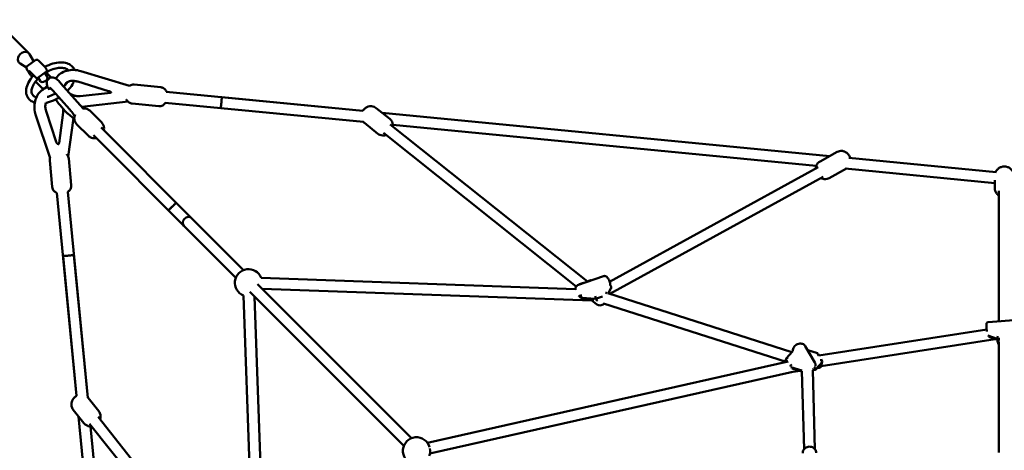
# Model space of a CAD drawing. Units: millimetres. Extents: x 430 to 8647, y -777 to 7612.
# Drawn here: x 1993 to 3441, y 4319 to 4951 of the extents above; entities that cross this region are included whole.
import ezdxf

# ---------------------------------------------------------------- set-up
doc = ezdxf.new("R2010")
doc.units = ezdxf.units.MM
doc.layers.add('Widoczne (ISO)', color=7, linetype='Continuous', lineweight=50)

msp = doc.modelspace()

# ---------------------------------------------------------------- linework, layer by layer
at = {"layer": 'Widoczne (ISO)'}
for p, q in [((1957.5, 4951.3), (2006.9, 4902)), ((2014.1, 4889.9), (2007.9, 4900.6)), ((2003.4, 4881.3), (1994.1, 4886.8)), ((2017.2, 4892.2), (2004.3, 4882.9)), ((2031.3, 4881.1), (2021.9, 4890.5)), ((2033.3, 4877.9), (2031.6, 4880.7)), ((2017.3, 4866.2), (2007.8, 4875.6)), ((2019.9, 4865.9), (2032.8, 4875.2)), ((2020.5, 4866.4), (2023.9, 4860.8)), ((2030.3, 4873.4), (2034.2, 4867)), ((2039.9, 4866.4), (2032.3, 4874)), ((2154.7, 4854.1), (2083.4, 4875.7)), ((2026.6, 4850.7), (2017.2, 4860.2)), ((2029.2, 4850.5), (2034, 4853.9)), ((2086.9, 4820.9), (2054.1, 4857.8)), ((2124.2, 4846.6), (2078.8, 4860.4)), ((2200.7, 4852.2), (2161.5, 4856)), ((2066.5, 4819.8), (2042.2, 4847.2)), ((2082.5, 4839.1), (2126.8, 4844.1)), ((2497.8, 4817.4), (2209, 4845.4)), ((2290.6, 4837.5), (2497.8, 4817.4)), ((2084.9, 4823.2), (2152.7, 4831)), ((2198, 4824.3), (2158.8, 4828.1)), ((2498.8, 4801.2), (2207.5, 4829.4)), ((2289.1, 4821.5), (2498.8, 4801.2)), ((2517.7, 4821.5), (2537.4, 4805.8)), ((2016.9, 4812.2), (2038, 4747.7)), ((2032.1, 4817.2), (2046.9, 4772.1)), ((2051.3, 4770.2), (2057.4, 4814.8)), ((2064.6, 4812.9), (2073.7, 4805.9)), ((2064.8, 4750.2), (2072.4, 4806.8)), ((2113.7, 4800.8), (2097.2, 4817.3)), ((2526.3, 4814.7), (3184.4, 4751)), ((2093.9, 4781), (2077.4, 4797.5)), ((2246, 4660), (2113.2, 4792.8)), ((2500.3, 4799.6), (2520, 4783.9)), ((2828.3, 4566.9), (2538.2, 4797.5)), ((2542.1, 4797), (3164.7, 4736.8)), ((2234.7, 4648.7), (2101.9, 4781.5)), ((2811.7, 4559.6), (2528.3, 4785)), ((3170.2, 4743.2), (3195.6, 4757.1)), ((2041.4, 4705.6), (2037.6, 4744.7)), ((2069.2, 4708.3), (2065.5, 4747.4)), ((3167.2, 4734.7), (2860.8, 4566.4)), ((3212.4, 4748.3), (3429, 4727.3)), ((3174.9, 4720.7), (2861.3, 4548.4)), ((3183.7, 4718.6), (3208.9, 4732.5)), ((3207.3, 4732.7), (3427.1, 4711.4)), ((3427.1, 4704), (3427.1, 4715.7)), ((2077.1, 4398.7), (2048.2, 4697.2)), ((2093.4, 4395.8), (2064.1, 4698.7)), ((3433.1, 4508.3), (3433.1, 4699.9)), ((2223.5, 4682.5), (2322.5, 4583.5)), ((2223.5, 4682.5), (2322.5, 4583.5)), ((2212.1, 4671.2), (2311.2, 4572.2)), ((2212.1, 4671.2), (2311.2, 4572.2)), ((2077.1, 4398.7), (2057.2, 4604.1)), ((2093.4, 4395.8), (2073.1, 4605.6)), ((2343, 4563), (2569.5, 4336.5)), ((2343, 4563), (2569.5, 4336.5)), ((2810.6, 4555.6), (2348.4, 4572.2)), ((2851.8, 4574.6), (2813.7, 4561.1)), ((2815.6, 4561.8), (2815.7, 4562)), ((2816.5, 4562.7), (2822.3, 4564.8)), ((2827, 4566.4), (2832.8, 4568.5)), ((2832.8, 4568.5), (2834.2, 4568.4)), ((2861.6, 4562.7), (2861.7, 4561.5)), ((2339.1, 4084.1), (2322.5, 4546.3)), ((2331.7, 4551.7), (2558.2, 4325.2)), ((2331.7, 4551.7), (2558.2, 4325.2)), ((2834.8, 4538.7), (2349.9, 4556.1)), ((2819.8, 4542.5), (2815.1, 4546.3)), ((2815.1, 4546.3), (2819.8, 4542.5)), ((3128.6, 4462.7), (2858.2, 4549.4)), ((2863.1, 4557.9), (2858.6, 4549.3)), ((2858.6, 4549.3), (2863.1, 4557.9)), ((2858.9, 4549.2), (2862.8, 4556.6)), ((2356, 4059.9), (2338.6, 4544.8)), ((2816.3, 4544.5), (2820.4, 4541.2)), ((2840.2, 4541.2), (2819.8, 4542.5)), ((2819.8, 4542.5), (2840.2, 4541.2)), ((2821, 4541), (2837.7, 4539.9)), ((2834.8, 4538.7), (2841.6, 4533.3)), ((2850.1, 4544.7), (2840.2, 4541.2)), ((2840.2, 4541.2), (2850.1, 4544.7)), ((3120.4, 4448.6), (2852, 4534.6)), ((3417.6, 4507.1), (3461.5, 4510.3)), ((3415.2, 4496.3), (3168.6, 4457.9)), ((3415.4, 4493.7), (3415.4, 4493.2)), ((3427.8, 4482.1), (3171.9, 4442.3)), ((3430.7, 4482.3), (3416.7, 4487.6)), ((3416.7, 4487.6), (3430.7, 4482.3)), ((3418.5, 4485.6), (3429.9, 4481.3)), ((3434.5, 4482.6), (3430.7, 4482.3)), ((3430.7, 4482.3), (3434.5, 4482.6)), ((3431.1, 4479.2), (3431.1, 4479.7)), ((3433.1, 4315.4), (3433.1, 4478.7)), ((3120.4, 4453.6), (3129.9, 4464.1)), ((3130.3, 4465.9), (3130.2, 4464.8)), ((3162.7, 4447.6), (3148.5, 4471.8)), ((3152.1, 4465.7), (3166.3, 4461.2)), ((3166.9, 4460.7), (3168.6, 4457.9)), ((2592.9, 4329.7), (3123.5, 4449.1)), ((3119.9, 4452.3), (3122, 4448.8)), ((3122, 4448.8), (3119.9, 4452.3)), ((3163.9, 4437.2), (3173.3, 4447.8)), ((3164.3, 4438.3), (3173.6, 4448.7)), ((3173.6, 4448.7), (3164.3, 4438.3)), ((3171.7, 4452.6), (3173.3, 4449.9)), ((3172.6, 4445.6), (3172.6, 4446.7)), ((2596.4, 4314.1), (3130.3, 4434.2)), ((3127, 4441.1), (3143.6, 4435.9)), ((3143.6, 4435.9), (3127, 4441.1)), ((3141, 4435.4), (3127.3, 4433.3)), ((3129.4, 4439.1), (3143.4, 4434.7)), ((3146.6, 4320.2), (3143.4, 4434.8)), ((3159.3, 4437.5), (3164.3, 4438.3)), ((3164.3, 4438.3), (3159.3, 4437.5)), ((3159.4, 4436.3), (3163.3, 4436.9)), ((3162.6, 4320.6), (3159.4, 4436.6)), ((3163.7, 4443.4), (3163.6, 4442.4)), ((3168.9, 4439.8), (3165.7, 4439.3)), ((2109.7, 4376), (2094, 4395.8)), ((2087.8, 4358.6), (2072.1, 4378.4)), ((2143.7, 3710.3), (2080, 4368.4)), ((2096.1, 4357.8), (2327.8, 4066.4)), ((2108.6, 4367.8), (2335.1, 4082.9)), ((2157.7, 3731.6), (2097.5, 4353.8))]:
    msp.add_line(p, q, dxfattribs=at)
for centre, radius, start, end in [((2029.9, 4879.7), 2, 31.1318, 45), ((2018.7, 4867.6), 2, 225, 305.7288), ((2031.6, 4876.8), 2, 305.7288, 31.1318), ((2028.1, 4852.1), 2, 225, 305.7288), ((2329.8, 4564.9), 20, 21.5193, 248.4807), ((2576.8, 4317.9), 20, 15.2681, 254.7319), ((2576.8, 4317.9), 20, 338.5782, 10.091)]:
    msp.add_arc(centre, radius, start, end, dxfattribs=at)
for centre, major_axis, ratio, start_param, end_param in [((1999.8, 4894.9), (7.07, 7.07), 0.813138, 6.072075, 9.635888), ((2029, 4863.9), (5.14, 3.1), 0.570685, 3.141593, 6.283185), ((2240.4, 4654.3), (-5.66, -5.66), 0.813138, 3.141593, 6.283185), ((2818.1, 4560.1), (-2.04, 2.36), 0.6643, 5.465616, 6.535932), ((2833.3, 4565.4), (-0.42, 3.03), 0.071233, 5.732944, 6.297767), ((2855, 4548.2), (-2.04, 2.36), 0.6643, 4.614711, 5.465616), ((2861, 4559.5), (-1.68, 3), 0.424744, 3.909401, 4.648393), ((2859.9, 4557.4), (-3.18, -0.66), 0.803586, 2.552585, 3.053066), ((2817.7, 4544.2), (1.68, -3), 0.424744, 0.767809, 1.5068), ((2821.8, 4543.9), (-1.11, -2.89), 0.575152, 5.42685, 6.461986), ((2839.8, 4542.8), (-0.42, 3.03), 0.071233, 4.162148, 5.732944), ((2843.9, 4542.5), (-3.48, -1.94), 0.622526, 6.015858, 6.754849), ((3432, 4483.7), (0.44, 3.03), 0.390116, 0.553461, 2.124257), ((3435, 4482.6), (-4.23, -0.26), 0.631596, 0.019441, 0.758433), ((3133.2, 4463.4), (-3.96, -1.08), 0.581083, 5.441751, 5.551215), ((3164.7, 4458.6), (1.95, 2.45), 0.5967, 6.058167, 7.154757), ((3121.3, 4450), (-0.93, 3.38), 0.301011, 0.731971, 1.470962), ((3123.1, 4452.1), (3.23, -0.32), 0.761021, 1.603542, 3.174339), ((3128.8, 4442.5), (1.95, 2.45), 0.5967, 0.871572, 2.171535), ((3170.4, 4448.9), (-3.23, 0.32), 0.761021, 3.174339, 4.745135), ((3172.2, 4451), (-0.93, 3.38), 0.301011, 3.333865, 3.873563), ((3160.3, 4437.6), (3.96, 1.08), 0.581083, 6.090913, 6.829904), ((3162.1, 4439.7), (1.49, -2.74), 0.562931, 6.084576, 7.021493)]:
    msp.add_ellipse(centre, major_axis=major_axis, ratio=ratio, start_param=start_param, end_param=end_param, dxfattribs=at)
for points, knots in [([(2011.6, 4866.9), (2010.9, 4867.7), (2010.3, 4868.6), (2008.9, 4870.6), (2008.1, 4871.8), (2006.6, 4874), (2006, 4875.1), (2004.8, 4877), (2004.4, 4877.9), (2003.8, 4879.1), (2003.7, 4879.6), (2003.5, 4880.3), (2003.4, 4880.6), (2003.4, 4881.2), (2003.4, 4881.4), (2003.5, 4881.9), (2003.7, 4882.2), (2004, 4882.7), (2004.2, 4882.8), (2004.3, 4882.9)], [7.074043, 7.074043, 7.074043, 7.074043, 7.311632, 7.311632, 7.637263, 7.637263, 7.965344, 7.965344, 8.304136, 8.304136, 8.50835, 8.50835, 8.660587, 8.660587, 8.716817, 8.716817, 8.783771, 8.783771, 8.812824, 8.812824, 8.812824, 8.812824]), ([(2021.9, 4890.5), (2021.6, 4890.8), (2021.4, 4891), (2021, 4891.4), (2020.8, 4891.6), (2020.3, 4891.9), (2020.1, 4892), (2019.7, 4892.3), (2019.4, 4892.4), (2018.8, 4892.6), (2018.7, 4892.6), (2018.2, 4892.6), (2017.9, 4892.5), (2017.4, 4892.3), (2017.3, 4892.2), (2017.2, 4892.2)], [3.1415927, 3.1415927, 3.1415927, 3.1415927, 3.2639834, 3.2639834, 3.3863742, 3.3863742, 3.508765, 3.508765, 3.6311558, 3.6311558, 3.672847, 3.672847, 3.7330141, 3.7330141, 3.7535466, 3.7535466, 3.7535466, 3.7535466]), ([(2074.1, 4877.4), (2073.2, 4879.8), (2071.7, 4881.9), (2067.9, 4885.3), (2065.5, 4886.5), (2060, 4888.3), (2056.8, 4888.8), (2049.7, 4888.6), (2045.9, 4888), (2038.1, 4885.7), (2034.2, 4884.1), (2030.4, 4882.1), (2030.4, 4882.1), (2030.4, 4882.1)], [2.910658, 2.910658, 2.910658, 2.910658, 3.184168, 3.184168, 3.462129, 3.462129, 3.778173, 3.778173, 4.114613, 4.114613, 4.450495, 4.450495, 4.453613, 4.453613, 4.453613, 4.453613]), ([(2065.2, 4876.9), (2064.9, 4877.2), (2064.6, 4877.5), (2062.8, 4879), (2060.7, 4879.9), (2055.8, 4880.7), (2053.3, 4880.8), (2047.9, 4880.1), (2045, 4879.5), (2039, 4877.4), (2035.9, 4876), (2032.2, 4873.9), (2031.4, 4873.4), (2030.6, 4872.9)], [3.116548, 3.116548, 3.116548, 3.116548, 3.208869, 3.208869, 3.588641, 3.588641, 3.890699, 3.890699, 4.190269, 4.190269, 4.493726, 4.493726, 4.575855, 4.575855, 4.575855, 4.575855]), ([(2013.9, 4869.6), (2012.9, 4868.5), (2012, 4867.5), (2008.6, 4863.3), (2006.6, 4860), (2003.8, 4853.4), (2002.9, 4850.1), (2002.7, 4843.9), (2003.3, 4841.1), (2005.3, 4837), (2006.3, 4835.5), (2007.5, 4834.3)], [5.001691, 5.001691, 5.001691, 5.001691, 5.117719, 5.117719, 5.453952, 5.453952, 5.789582, 5.789582, 6.097848, 6.097848, 6.283185, 6.283185, 6.283185, 6.283185]), ([(2007.8, 4875.6), (2007.7, 4875.8), (2007.6, 4875.9), (2007.4, 4876), (2007.3, 4876.1), (2007.2, 4876.2), (2007.2, 4876.2), (2007.2, 4876.2)], [3.1415927, 3.1415927, 3.1415927, 3.1415927, 3.2639834, 3.2639834, 3.3863742, 3.3863742, 3.4772943, 3.4772943, 3.4772943, 3.4772943]), ([(2021.1, 4865.5), (2019.8, 4864.2), (2018.7, 4863), (2015.7, 4859.3), (2014.1, 4856.9), (2011.9, 4852.3), (2011.2, 4850.2), (2010.7, 4846.2), (2010.8, 4844.5), (2011.7, 4841.9), (2012.3, 4840.8), (2013.2, 4839.9)], [4.940822, 4.940822, 4.940822, 4.940822, 5.104703, 5.104703, 5.40688, 5.40688, 5.705643, 5.705643, 6.015147, 6.015147, 6.283185, 6.283185, 6.283185, 6.283185]), ([(2054.1, 4857.8), (2052.5, 4859.6), (2051.1, 4861.1), (2048.7, 4863.3), (2047.9, 4864.1), (2046.1, 4865.3), (2045.4, 4865.7), (2043.3, 4866.4), (2042.3, 4866.6), (2040.1, 4866.5), (2039, 4866.3), (2037.1, 4865.4), (2036.2, 4864.8), (2034.9, 4863.5), (2034.4, 4862.8), (2033.6, 4861.3), (2033.4, 4860.6), (2033.1, 4859.1), (2033.1, 4858.4), (2033.1, 4857.1), (2033.2, 4856.6), (2033.5, 4855.2), (2033.7, 4854.5), (2034.6, 4852.2), (2035.5, 4850.6), (2036.7, 4848.5), (2036.8, 4848.3), (2036.9, 4848.1)], [2.879793, 2.879793, 2.879793, 2.879793, 3.232308, 3.232308, 3.482663, 3.482663, 3.616418, 3.616418, 3.688234, 3.688234, 3.734079, 3.734079, 3.769387, 3.769387, 3.803883, 3.803883, 3.844401, 3.844401, 3.896953, 3.896953, 3.969855, 3.969855, 4.106923, 4.106923, 4.46121, 4.46121, 4.5036, 4.5036, 4.5036, 4.5036]), ([(2083.4, 4875.7), (2080, 4876.8), (2076.4, 4877.4), (2069.3, 4877.6), (2065.8, 4877.2), (2059.3, 4875.4), (2056.2, 4874), (2051, 4870.4), (2048.8, 4868.3), (2047, 4865.5), (2046.8, 4865.2), (2046.6, 4864.9)], [2.879793, 2.879793, 2.879793, 2.879793, 3.227928, 3.227928, 3.574459, 3.574459, 3.910978, 3.910978, 4.220662, 4.220662, 4.254844, 4.254844, 4.254844, 4.254844]), ([(2034.8, 4852), (2032.8, 4851.5), (2030.9, 4850.7), (2026.5, 4848.3), (2024.2, 4846.3), (2020.2, 4841.8), (2018.6, 4839.1), (2016.2, 4833.2), (2015.5, 4829.9), (2014.9, 4823.1), (2015.1, 4819.6), (2016.2, 4814.8), (2016.5, 4813.5), (2016.9, 4812.2)], [4.958205, 4.958205, 4.958205, 4.958205, 5.161662, 5.161662, 5.453965, 5.453965, 5.758259, 5.758259, 6.080038, 6.080038, 6.414799, 6.414799, 6.544985, 6.544985, 6.544985, 6.544985]), ([(2042.2, 4847.2), (2041, 4848.5), (2040, 4849.5), (2038.6, 4850.9), (2038.1, 4851.4), (2037.9, 4851.5), (2037.9, 4851.5), (2037.9, 4851.5)], [2.8797933, 2.8797933, 2.8797933, 2.8797933, 3.1698862, 3.1698862, 3.4113292, 3.4113292, 3.4465862, 3.4465862, 3.4465862, 3.4465862]), ([(2058.4, 4853), (2058.9, 4853.5), (2059.3, 4854), (2061.2, 4856.2), (2062.5, 4857.9), (2063.5, 4859.6)], [1.8599893, 1.8599893, 1.8599893, 1.8599893, 1.9252366, 1.9252366, 2.1414177, 2.1414177, 2.1414177, 2.1414177]), ([(2078.8, 4860.4), (2077.1, 4860.9), (2075.3, 4861.3), (2072, 4861.5), (2070.3, 4861.5), (2067.3, 4861.1), (2066, 4860.7), (2063.6, 4859.7), (2062.6, 4859.1), (2061, 4857.7), (2060.4, 4856.9), (2059.8, 4855.5), (2059.6, 4854.9), (2059.5, 4854.2)], [2.879793, 2.879793, 2.879793, 2.879793, 3.158, 3.158, 3.43535, 3.43535, 3.712623, 3.712623, 3.999663, 3.999663, 4.336393, 4.336393, 4.578072, 4.578072, 4.578072, 4.578072]), ([(2063.7, 4847), (2064.4, 4847.7), (2065.1, 4848.4), (2068.4, 4852.2), (2070.6, 4855.5), (2072.7, 4859.6), (2073.1, 4860.5), (2073.4, 4861.4)], [1.8406696, 1.8406696, 1.8406696, 1.8406696, 1.9226792, 1.9226792, 2.258436, 2.258436, 2.349535, 2.349535, 2.349535, 2.349535]), ([(2161.5, 4856), (2160.5, 4856.1), (2159.4, 4856), (2157.3, 4855.6), (2156.4, 4855.2), (2155.3, 4854.6), (2155, 4854.4), (2154.7, 4854.1)], [4.0928742, 4.0928742, 4.0928742, 4.0928742, 4.1528533, 4.1528533, 4.218746, 4.218746, 4.2531225, 4.2531225, 4.2531225, 4.2531225]), ([(2209.3, 4845.3), (2209.2, 4845.7), (2209, 4846.2), (2208.5, 4847.2), (2208.2, 4847.7), (2207.3, 4848.8), (2206.9, 4849.2), (2205.6, 4850.4), (2204.4, 4851.2), (2202.3, 4851.9), (2201.5, 4852.1), (2200.7, 4852.2)], [3.7168437, 3.7168437, 3.7168437, 3.7168437, 3.8140398, 3.8140398, 3.9000026, 3.9000026, 3.9591243, 3.9591243, 4.0480217, 4.0480217, 4.0928742, 4.0928742, 4.0928742, 4.0928742]), ([(2031.9, 4829.2), (2032.7, 4829.3), (2033.5, 4829.5), (2038.1, 4830.7), (2042, 4832.1), (2047.7, 4834.9), (2049.5, 4835.9), (2051.2, 4837)], [0.850513, 0.850513, 0.850513, 0.850513, 0.9190826, 0.9190826, 1.2554396, 1.2554396, 1.4161009, 1.4161009, 1.4161009, 1.4161009]), ([(2033.6, 4837.8), (2034.1, 4838), (2034.6, 4838.1), (2038, 4839.2), (2041.1, 4840.5), (2044.6, 4842.4), (2045.2, 4842.7), (2045.8, 4843.1)], [0.9642767, 0.9642767, 0.9642767, 0.9642767, 1.0111786, 1.0111786, 1.3141887, 1.3141887, 1.3738133, 1.3738133, 1.3738133, 1.3738133]), ([(2068, 4842.1), (2068.2, 4842.1), (2068.4, 4842), (2070.1, 4841.1), (2071.7, 4840.4), (2075.1, 4839.4), (2076.8, 4839.1), (2079.9, 4838.9), (2081.2, 4838.9), (2082.5, 4839.1)], [5.7292673, 5.7292673, 5.7292673, 5.7292673, 5.7597335, 5.7597335, 6.0373513, 6.0373513, 6.3155469, 6.3155469, 6.5449847, 6.5449847, 6.5449847, 6.5449847]), ([(2128, 4843.8), (2128, 4843.8), (2128, 4843.9), (2128, 4844), (2127.9, 4844.1), (2127.6, 4844.5), (2127.4, 4844.8), (2127, 4845.2), (2126.7, 4845.4), (2126.1, 4845.9), (2125.7, 4846.1), (2125, 4846.4), (2124.6, 4846.5), (2124.2, 4846.6)], [1.67703, 1.67703, 1.67703, 1.67703, 1.793536, 1.793536, 2.063798, 2.063798, 2.278887, 2.278887, 2.485887, 2.485887, 2.694964, 2.694964, 2.879793, 2.879793, 2.879793, 2.879793]), ([(2126.8, 4844.1), (2127.1, 4844.2), (2127.4, 4844.2), (2127.7, 4844.3), (2127.7, 4844.3), (2127.8, 4844.4)], [0.2617994, 0.2617994, 0.2617994, 0.2617994, 0.4687748, 0.4687748, 0.5153314, 0.5153314, 0.5153314, 0.5153314]), ([(2290.6, 4837.5), (2290.6, 4837.5), (2290.6, 4837.3), (2290.5, 4836.4), (2290.5, 4835.8), (2290.4, 4834.4), (2290.3, 4833.5), (2290.1, 4831.6), (2290, 4830.5), (2289.9, 4828.5), (2289.7, 4827.4), (2289.5, 4825.5), (2289.4, 4824.6), (2289.3, 4823.2), (2289.2, 4822.6), (2289.1, 4821.7), (2289.1, 4821.5), (2289.1, 4821.5)], [2.429503, 2.429503, 2.429503, 2.429503, 2.737287, 2.737287, 3.045072, 3.045072, 3.34624, 3.34624, 3.647409, 3.647409, 3.948577, 3.948577, 4.249745, 4.249745, 4.55753, 4.55753, 4.865315, 4.865315, 4.865315, 4.865315]), ([(2007.5, 4834.3), (2009.2, 4832.5), (2011.4, 4831.1), (2014.4, 4829.9), (2015, 4829.7), (2015.6, 4829.5)], [0, 0, 0, 0, 0.2738474, 0.2738474, 0.3344379, 0.3344379, 0.3344379, 0.3344379]), ([(2031.9, 4829.2), (2031.5, 4828.1), (2031.3, 4826.9), (2031, 4824), (2031.1, 4822.3), (2031.5, 4819.5), (2031.8, 4818.3), (2032.1, 4817.2)], [5.8289587, 5.8289587, 5.8289587, 5.8289587, 6.0625226, 6.0625226, 6.351543, 6.351543, 6.5449847, 6.5449847, 6.5449847, 6.5449847]), ([(2046.2, 4834.2), (2047.7, 4832.3), (2049.2, 4830.3), (2052.4, 4826.2), (2054.1, 4824.1), (2057.4, 4820.2), (2058.9, 4818.4), (2061.9, 4815.3), (2063.2, 4814), (2064.6, 4812.9)], [5.228845, 5.228845, 5.228845, 5.228845, 5.513196, 5.513196, 5.844404, 5.844404, 6.183971, 6.183971, 6.544985, 6.544985, 6.544985, 6.544985]), ([(2097.2, 4817.3), (2096.3, 4818.2), (2095.1, 4819), (2092.7, 4820.2), (2091.4, 4820.6), (2088.8, 4821), (2087.5, 4821), (2086.2, 4820.9)], [3.2917964, 3.2917964, 3.2917964, 3.2917964, 3.5549008, 3.5549008, 3.8270332, 3.8270332, 4.1103447, 4.1103447, 4.1103447, 4.1103447]), ([(2150.6, 4833.9), (2150.7, 4833.8), (2150.7, 4833.7), (2151, 4833.1), (2151.3, 4832.6), (2152.2, 4831.5), (2152.6, 4831.1), (2153.9, 4829.9), (2155.1, 4829.1), (2157.2, 4828.4), (2158, 4828.2), (2158.8, 4828.1)], [6.9389221, 6.9389221, 6.9389221, 6.9389221, 6.9556325, 6.9556325, 7.0415953, 7.0415953, 7.1007169, 7.1007169, 7.1896143, 7.1896143, 7.2344668, 7.2344668, 7.2344668, 7.2344668]), ([(2198, 4824.3), (2199, 4824.2), (2200.1, 4824.3), (2202.2, 4824.7), (2203.1, 4825.1), (2204.8, 4826), (2205.4, 4826.6), (2206.8, 4827.8), (2207.2, 4828.5), (2207.6, 4829.1), (2207.7, 4829.3), (2207.8, 4829.4)], [0.9512815, 0.9512815, 0.9512815, 0.9512815, 1.0112606, 1.0112606, 1.0771533, 1.0771533, 1.1628153, 1.1628153, 1.2918679, 1.2918679, 1.3273121, 1.3273121, 1.3273121, 1.3273121]), ([(2497.8, 4817.4), (2498, 4817.7), (2498.1, 4817.9), (2499.2, 4819.4), (2500.3, 4820.6), (2502.9, 4822.4), (2504.3, 4823.2), (2507.3, 4824.1), (2508.9, 4824.3), (2511.9, 4824.1), (2513.4, 4823.8), (2515.8, 4822.8), (2516.8, 4822.2), (2517.7, 4821.5)], [4.763322, 4.763322, 4.763322, 4.763322, 4.84335, 4.84335, 5.240567, 5.240567, 5.62541, 5.62541, 5.96595, 5.96595, 6.255594, 6.255594, 6.469392, 6.469392, 6.469392, 6.469392]), ([(2057.4, 4814.8), (2057.6, 4816.4), (2057.6, 4818), (2057.4, 4819.9), (2057.4, 4820.1), (2057.3, 4820.2)], [2.8797933, 2.8797933, 2.8797933, 2.8797933, 3.1700873, 3.1700873, 3.1973509, 3.1973509, 3.1973509, 3.1973509]), ([(2074.1, 4809.9), (2074, 4810.1), (2073.8, 4810.3), (2073.1, 4811.3), (2072.5, 4812.2), (2071.2, 4813.9), (2070.5, 4814.9), (2069.2, 4816.6), (2068.5, 4817.5), (2067.4, 4818.8), (2066.9, 4819.3), (2066.5, 4819.8)], [1.696299, 1.696299, 1.696299, 1.696299, 1.767329, 1.767329, 2.056119, 2.056119, 2.354259, 2.354259, 2.651764, 2.651764, 2.879793, 2.879793, 2.879793, 2.879793]), ([(2074.8, 4811.9), (2074.4, 4811), (2074.1, 4810), (2073.6, 4807.4), (2073.6, 4805.9), (2074.1, 4802.9), (2074.6, 4801.5), (2075.9, 4799.2), (2076.6, 4798.3), (2077.4, 4797.5)], [5.333778, 5.333778, 5.333778, 5.333778, 5.580135, 5.580135, 5.916214, 5.916214, 6.211655, 6.211655, 6.433389, 6.433389, 6.433389, 6.433389]), ([(2117.2, 4788.8), (2117.2, 4789), (2117.2, 4789.2), (2117.5, 4790.8), (2117.5, 4792.4), (2117, 4795.3), (2116.5, 4796.8), (2115.2, 4799), (2114.5, 4800), (2113.7, 4800.8)], [2.4001473, 2.4001473, 2.4001473, 2.4001473, 2.4385422, 2.4385422, 2.7746215, 2.7746215, 3.0700624, 3.0700624, 3.2917964, 3.2917964, 3.2917964, 3.2917964]), ([(2537.4, 4805.8), (2538.5, 4805), (2539.4, 4804), (2540.9, 4801.7), (2541.4, 4800.5), (2542.1, 4798), (2542.2, 4796.6), (2542.2, 4795), (2542.2, 4794.7), (2542.1, 4794.4)], [0.1862069, 0.1862069, 0.1862069, 0.1862069, 0.437534, 0.437534, 0.6991155, 0.6991155, 0.9900662, 0.9900662, 1.0613366, 1.0613366, 1.0613366, 1.0613366]), ([(2093.9, 4781), (2094.9, 4780), (2096, 4779.2), (2098.4, 4778), (2099.7, 4777.6), (2102.4, 4777.2), (2103.8, 4777.2), (2105.3, 4777.4), (2105.6, 4777.5), (2105.8, 4777.5)], [0.1502038, 0.1502038, 0.1502038, 0.1502038, 0.4133082, 0.4133082, 0.6854406, 0.6854406, 0.9829223, 0.9829223, 1.0418529, 1.0418529, 1.0418529, 1.0418529]), ([(2532.2, 4781.9), (2532.1, 4781.8), (2531.9, 4781.8), (2530.4, 4781.3), (2528.8, 4781.1), (2525.8, 4781.3), (2524.3, 4781.6), (2521.9, 4782.6), (2520.9, 4783.2), (2520, 4783.9)], [2.4526698, 2.4526698, 2.4526698, 2.4526698, 2.4838177, 2.4838177, 2.824357, 2.824357, 3.1140009, 3.1140009, 3.3277996, 3.3277996, 3.3277996, 3.3277996]), ([(2046.9, 4772.1), (2047, 4771.7), (2047.2, 4771.3), (2047.5, 4770.6), (2047.8, 4770.3), (2048.2, 4769.7), (2048.5, 4769.4), (2049, 4769), (2049.2, 4768.9), (2049.7, 4768.6), (2049.9, 4768.5), (2050.2, 4768.5), (2050.4, 4768.5), (2050.5, 4768.5), (2050.6, 4768.5), (2050.8, 4768.7), (2050.8, 4768.8), (2051, 4769.1), (2051.2, 4769.4), (2051.3, 4769.9), (2051.3, 4770), (2051.3, 4770.2)], [0.261799, 0.261799, 0.261799, 0.261799, 0.478219, 0.478219, 0.69474, 0.69474, 0.91281, 0.91281, 1.137907, 1.137907, 1.385938, 1.385938, 1.706681, 1.706681, 2.23028, 2.23028, 2.473378, 2.473378, 2.774809, 2.774809, 2.879793, 2.879793, 2.879793, 2.879793]), ([(2065.5, 4747.4), (2065.4, 4748.5), (2065.1, 4749.5), (2064.2, 4751.4), (2063.7, 4752.2), (2062.9, 4753.2), (2062.7, 4753.4), (2062.5, 4753.7)], [3.1061515, 3.1061515, 3.1061515, 3.1061515, 3.1661306, 3.1661306, 3.2320233, 3.2320233, 3.2615216, 3.2615216, 3.2615216, 3.2615216]), ([(3214.8, 4748), (3214.6, 4748.7), (3214.3, 4749.3), (3213.4, 4751.4), (3212.5, 4752.7), (3210.4, 4755.1), (3209.1, 4756.1), (3206.3, 4757.7), (3204.8, 4758.3), (3201.7, 4758.7), (3200.2, 4758.6), (3197.6, 4758.1), (3196.6, 4757.7), (3195.6, 4757.1)], [4.447121, 4.447121, 4.447121, 4.447121, 4.63422, 4.63422, 5.06609, 5.06609, 5.4863, 5.4863, 5.840426, 5.840426, 6.115287, 6.115287, 6.31182, 6.31182, 6.31182, 6.31182]), ([(2037.9, 4748.2), (2037.8, 4747.8), (2037.7, 4747.4), (2037.5, 4746.3), (2037.5, 4745.5), (2037.6, 4744.7)], [6.18048799, 6.18048799, 6.18048799, 6.18048799, 6.20289166, 6.20289166, 6.24774416, 6.24774416, 6.24774416, 6.24774416]), ([(3170.2, 4743.2), (3169, 4742.6), (3168, 4741.7), (3166.3, 4739.9), (3165.6, 4738.8), (3164.5, 4736.5), (3164.2, 4735.3), (3163.9, 4733.7), (3163.9, 4733.3), (3163.9, 4732.9)], [0.0286349, 0.0286349, 0.0286349, 0.0286349, 0.2522454, 0.2522454, 0.4880879, 0.4880879, 0.7605793, 0.7605793, 0.8615946, 0.8615946, 0.8615946, 0.8615946]), ([(3454, 4727.4), (3453.6, 4728.3), (3453.1, 4729.2), (3451.6, 4731.2), (3450.6, 4732.2), (3448.3, 4733.8), (3447, 4734.5), (3444.2, 4735.4), (3442.7, 4735.7), (3439.6, 4735.7), (3438.1, 4735.4), (3435.2, 4734.5), (3433.8, 4733.8), (3431.4, 4732), (3430.3, 4730.9), (3429, 4728.9), (3428.6, 4728.2), (3428.2, 4727.4)], [4.951834, 4.951834, 4.951834, 4.951834, 5.162695, 5.162695, 5.471552, 5.471552, 5.800879, 5.800879, 6.147983, 6.147983, 6.502317, 6.502317, 6.849491, 6.849491, 7.177777, 7.177777, 7.353144, 7.353144, 7.353144, 7.353144]), ([(2041.4, 4705.6), (2041.5, 4704.5), (2041.8, 4703.4), (2042.6, 4701.5), (2043.1, 4700.7), (2044.4, 4699.2), (2045, 4698.7), (2046.5, 4697.6), (2047.2, 4697.3), (2047.9, 4697), (2048.1, 4696.9), (2048.2, 4696.9)], [6.2477442, 6.2477442, 6.2477442, 6.2477442, 6.3077233, 6.3077233, 6.3736159, 6.3736159, 6.459278, 6.459278, 6.5883305, 6.5883305, 6.6237747, 6.6237747, 6.6237747, 6.6237747]), ([(2064.2, 4698.4), (2064.5, 4698.6), (2064.9, 4698.9), (2065.8, 4699.6), (2066.3, 4700), (2067.2, 4701), (2067.5, 4701.5), (2068.5, 4703.1), (2069, 4704.4), (2069.3, 4706.6), (2069.3, 4707.5), (2069.2, 4708.3)], [9.0133063, 9.0133063, 9.0133063, 9.0133063, 9.1105024, 9.1105024, 9.1964653, 9.1964653, 9.2555869, 9.2555869, 9.3444843, 9.3444843, 9.3893368, 9.3893368, 9.3893368, 9.3893368]), ([(3171.6, 4718.8), (3171.6, 4718.8), (3171.6, 4718.8), (3172.9, 4718.1), (3174.5, 4717.5), (3177.5, 4717.1), (3179, 4717.1), (3181.6, 4717.7), (3182.7, 4718.1), (3183.7, 4718.6)], [2.3372679, 2.3372679, 2.3372679, 2.3372679, 2.3447077, 2.3447077, 2.698833, 2.698833, 2.9736948, 2.9736948, 3.1702275, 3.1702275, 3.1702275, 3.1702275]), ([(3427.1, 4704), (3427.1, 4702.6), (3427.3, 4701.2), (3428.2, 4698.5), (3428.9, 4697.3), (3430.6, 4695), (3431.6, 4694), (3432.9, 4693.1), (3433, 4693), (3433.1, 4692.9)], [1.4401, 1.4401, 1.4401, 1.4401, 1.727734, 1.727734, 2.0211022, 2.0211022, 2.3299597, 2.3299597, 2.3639414, 2.3639414, 2.3639414, 2.3639414]), ([(2223.5, 4682.5), (2223.5, 4682.5), (2223.3, 4682.4), (2222.8, 4681.9), (2222.4, 4681.4), (2221.6, 4680.6), (2221.3, 4680.3), (2220.6, 4679.6), (2220.3, 4679.2), (2219.6, 4678.5), (2219.3, 4678.2), (2218.6, 4677.5), (2218.2, 4677.1), (2217.6, 4676.5), (2217.2, 4676.1), (2216.5, 4675.4), (2216.2, 4675.1), (2215.5, 4674.4), (2215.1, 4674), (2214.4, 4673.4), (2214.1, 4673.1), (2213.3, 4672.3), (2212.8, 4671.9), (2212.3, 4671.3), (2212.1, 4671.2), (2212.1, 4671.2)], [3.309736, 3.309736, 3.309736, 3.309736, 3.792793, 3.792793, 4.275849, 4.275849, 4.481398, 4.481398, 4.686947, 4.686947, 4.828477, 4.828477, 4.970008, 4.970008, 5.111538, 5.111538, 5.253069, 5.253069, 5.458618, 5.458618, 5.664167, 5.664167, 6.147223, 6.147223, 6.630279, 6.630279, 6.630279, 6.630279]), ([(2223.5, 4682.5), (2223.5, 4682.5), (2223.3, 4682.4), (2222.6, 4681.7), (2222.1, 4681.1), (2221, 4680), (2220.5, 4679.4), (2219.6, 4678.5), (2219.3, 4678.2), (2218.6, 4677.5), (2218.2, 4677.1), (2217.5, 4676.4), (2217.2, 4676.1), (2216.5, 4675.4), (2216.2, 4675.1), (2215.2, 4674.2), (2214.7, 4673.7), (2213.5, 4672.6), (2213, 4672), (2212.3, 4671.4), (2212.1, 4671.2), (2212.1, 4671.2)], [3.317628, 3.317628, 3.317628, 3.317628, 3.859309, 3.859309, 4.400991, 4.400991, 4.700569, 4.700569, 4.850358, 4.850358, 5.000148, 5.000148, 5.149937, 5.149937, 5.299726, 5.299726, 5.599305, 5.599305, 6.140987, 6.140987, 6.682668, 6.682668, 6.682668, 6.682668]), ([(2073.1, 4605.6), (2073.1, 4605.6), (2072.9, 4605.6), (2072.1, 4605.5), (2071.5, 4605.4), (2070.1, 4605.3), (2069.2, 4605.2), (2067.3, 4604.9), (2066.2, 4604.8), (2064.2, 4604.6), (2063.1, 4604.5), (2061.2, 4604.4), (2060.3, 4604.3), (2058.9, 4604.2), (2058.2, 4604.2), (2057.4, 4604.1), (2057.2, 4604.1), (2057.2, 4604.1)], [0, 0, 0, 0, 0.307785, 0.307785, 0.615569, 0.615569, 0.916737, 0.916737, 1.217906, 1.217906, 1.519074, 1.519074, 1.820243, 1.820243, 2.128027, 2.128027, 2.435812, 2.435812, 2.435812, 2.435812]), ([(2861.6, 4562.7), (2861.5, 4563.7), (2861.3, 4564.8), (2860.8, 4566.7), (2860.4, 4567.7), (2859.6, 4569.5), (2859.2, 4570.4), (2858.1, 4572), (2857.5, 4572.7), (2856.4, 4573.7), (2856, 4574), (2855.2, 4574.4), (2854.8, 4574.6), (2853.8, 4574.9), (2853.1, 4574.9), (2852.2, 4574.7), (2852, 4574.7), (2851.8, 4574.6)], [3.141593, 3.141593, 3.141593, 3.141593, 3.533853, 3.533853, 3.900111, 3.900111, 4.266988, 4.266988, 4.658788, 4.658788, 4.861804, 4.861804, 5.010165, 5.010165, 5.219611, 5.219611, 5.277212, 5.277212, 5.277212, 5.277212]), ([(2810.6, 4554.5), (2810.6, 4554.9), (2810.6, 4555.3), (2810.6, 4556.2), (2810.6, 4556.6), (2810.8, 4557.6), (2810.9, 4558.1), (2811.4, 4559.1), (2811.7, 4559.6), (2812.5, 4560.4), (2813, 4560.8), (2813.6, 4561.1), (2813.7, 4561.1), (2813.7, 4561.1)], [6.3295401, 6.3295401, 6.3295401, 6.3295401, 6.48438, 6.48438, 6.6855747, 6.6855747, 6.8867695, 6.8867695, 7.0879642, 7.0879642, 7.2707773, 7.2707773, 7.2891589, 7.2891589, 7.2891589, 7.2891589]), ([(2862.4, 4560.1), (2862.2, 4560.4), (2862.1, 4560.7), (2861.9, 4561.2), (2861.8, 4561.4), (2861.7, 4561.7)], [0, 0, 0, 0, 0.1124414, 0.1124414, 0.1768638, 0.1768638, 0.1768638, 0.1768638]), ([(2818, 4547.5), (2818, 4547.5), (2818, 4547.5), (2818.2, 4546.9), (2818.4, 4546.3), (2818.8, 4545.3), (2819, 4545), (2819.1, 4544.7)], [-0.00133, -0.00133, -0.00133, -0.00133, 0, 0, 0.1987124, 0.1987124, 0.3157839, 0.3157839, 0.3157839, 0.3157839]), ([(2837.7, 4539.9), (2837.7, 4539.9), (2837.7, 4539.9), (2837.7, 4539.9), (2837.7, 4539.9), (2837.7, 4539.9), (2837.7, 4539.9), (2837.7, 4539.9)], [1.01797353, 1.01797353, 1.01797353, 1.01797353, 1.01876521, 1.01876521, 1.02689313, 1.02689313, 1.03502104, 1.03502104, 1.03502104, 1.03502104]), ([(2843.2, 4538.3), (2843.2, 4538.3), (2843.2, 4538.3), (2842.8, 4538.7), (2842.5, 4539.1), (2841.9, 4539.5), (2841.6, 4539.7), (2841.4, 4539.8)], [-0.00133, -0.00133, -0.00133, -0.00133, 0, 0, 0.1987124, 0.1987124, 0.3157839, 0.3157839, 0.3157839, 0.3157839]), ([(2852.9, 4534.3), (2852.3, 4533.8), (2851.7, 4533.4), (2850.2, 4532.5), (2849.2, 4532.1), (2847.2, 4531.7), (2846.1, 4531.6), (2844.2, 4531.9), (2843.4, 4532.2), (2842.2, 4532.9), (2841.9, 4533.1), (2841.6, 4533.3)], [7.413697, 7.413697, 7.413697, 7.413697, 7.651043, 7.651043, 7.997457, 7.997457, 8.325501, 8.325501, 8.623441, 8.623441, 8.747244, 8.747244, 8.747244, 8.747244]), ([(3417.6, 4507.1), (3417.3, 4507.1), (3417, 4507), (3416.4, 4506.8), (3416.2, 4506.7), (3415.8, 4506.3), (3415.6, 4506.1), (3415.3, 4505.7), (3415.2, 4505.5), (3415, 4505.2), (3415, 4505), (3414.9, 4504.8), (3414.9, 4504.7), (3414.9, 4504.5), (3414.8, 4504.4), (3414.8, 4504), (3414.8, 4503.8), (3414.8, 4503.1), (3414.8, 4502.6), (3414.9, 4501.2), (3414.9, 4500.6), (3415, 4499.1), (3415, 4498.4), (3415.1, 4496.8), (3415.2, 4496), (3415.3, 4494.8), (3415.3, 4494.2), (3415.4, 4493.7)], [4.245148, 4.245148, 4.245148, 4.245148, 4.256923, 4.256923, 4.269898, 4.269898, 4.286872, 4.286872, 4.312095, 4.312095, 4.347053, 4.347053, 4.3893, 4.3893, 4.455758, 4.455758, 4.64894, 4.64894, 5.056548, 5.056548, 5.396489, 5.396489, 5.724198, 5.724198, 6.049326, 6.049326, 6.283185, 6.283185, 6.283185, 6.283185]), ([(3148.5, 4471.8), (3148.1, 4472.5), (3147.5, 4473.2), (3146.2, 4474.3), (3145.4, 4474.7), (3143.7, 4475.3), (3142.8, 4475.5), (3140.8, 4475.6), (3139.8, 4475.5), (3137.7, 4475), (3136.7, 4474.6), (3134.8, 4473.5), (3133.9, 4472.8), (3132.4, 4471.3), (3131.8, 4470.4), (3130.8, 4468.5), (3130.5, 4467.5), (3130.3, 4466.3), (3130.3, 4466.1), (3130.3, 4465.9)], [0.474206, 0.474206, 0.474206, 0.474206, 0.747847, 0.747847, 1.032441, 1.032441, 1.343509, 1.343509, 1.680456, 1.680456, 2.030178, 2.030178, 2.3828, 2.3828, 2.732998, 2.732998, 3.070759, 3.070759, 3.141593, 3.141593, 3.141593, 3.141593]), ([(3429.9, 4481.3), (3429.9, 4481.3), (3430, 4481.3), (3430.1, 4481.2), (3430.2, 4481.2), (3430.4, 4481), (3430.5, 4481), (3430.7, 4480.7), (3430.8, 4480.5), (3431, 4480.1), (3431.1, 4479.9), (3431.1, 4479.7)], [0.91660497, 0.91660497, 0.91660497, 0.91660497, 0.93591385, 0.93591385, 0.95522273, 0.95522273, 0.97453161, 0.97453161, 0.99384048, 0.99384048, 1.01314936, 1.01314936, 1.01314936, 1.01314936]), ([(3433.1, 4474.4), (3433, 4474.5), (3432.9, 4474.7), (3432.2, 4475.7), (3431.7, 4476.6), (3431.3, 4478.1), (3431.2, 4478.6), (3431.1, 4479.2)], [5.7378918, 5.7378918, 5.7378918, 5.7378918, 5.8016651, 5.8016651, 6.1155294, 6.1155294, 6.2831853, 6.2831853, 6.2831853, 6.2831853]), ([(3433.2, 4479.6), (3433.1, 4479.7), (3433, 4479.8), (3432.6, 4480.2), (3432.3, 4480.4), (3432, 4480.6)], [0.1459521, 0.1459521, 0.1459521, 0.1459521, 0.1987124, 0.1987124, 0.3157839, 0.3157839, 0.3157839, 0.3157839]), ([(3130, 4464.2), (3130, 4464.2), (3130, 4464.2), (3130, 4464.2), (3130.1, 4464.3), (3130.1, 4464.4), (3130.2, 4464.5), (3130.2, 4464.7), (3130.2, 4464.8), (3130.2, 4464.8)], [0.7219465, 0.7219465, 0.7219465, 0.7219465, 0.751586, 0.751586, 0.7869588, 0.7869588, 0.8253585, 0.8253585, 0.8427117, 0.8427117, 0.8427117, 0.8427117]), ([(3120.5, 4448.4), (3120.4, 4448.6), (3120.4, 4448.8), (3120.3, 4449.3), (3120.2, 4449.7), (3120.1, 4450.1)], [0.1411253, 0.1411253, 0.1411253, 0.1411253, 0.1987124, 0.1987124, 0.3157839, 0.3157839, 0.3157839, 0.3157839]), ([(3162.7, 4447.6), (3162.8, 4447.4), (3163, 4447.1), (3163.2, 4446.6), (3163.3, 4446.3), (3163.5, 4445.7), (3163.5, 4445.4), (3163.6, 4444.9), (3163.7, 4444.6), (3163.7, 4444), (3163.7, 4443.7), (3163.7, 4443.4)], [5.8089794, 5.8089794, 5.8089794, 5.8089794, 5.9038206, 5.9038206, 5.9986618, 5.9986618, 6.0935029, 6.0935029, 6.1883441, 6.1883441, 6.2831853, 6.2831853, 6.2831853, 6.2831853]), ([(3168.9, 4439.8), (3169.3, 4439.8), (3169.7, 4440), (3170.4, 4440.4), (3170.8, 4440.7), (3171.3, 4441.3), (3171.6, 4441.7), (3172, 4442.4), (3172.1, 4442.8), (3172.3, 4443.6), (3172.4, 4444), (3172.5, 4444.8), (3172.5, 4445.2), (3172.6, 4445.6)], [5.3462681, 5.3462681, 5.3462681, 5.3462681, 5.4521452, 5.4521452, 5.570208, 5.570208, 5.7321171, 5.7321171, 5.9195006, 5.9195006, 6.106884, 6.106884, 6.2831853, 6.2831853, 6.2831853, 6.2831853]), ([(3161.6, 4441.5), (3161.6, 4441.5), (3161.6, 4441.5), (3162, 4441.1), (3162.3, 4440.6), (3162.8, 4440.1), (3163, 4439.9), (3163.3, 4439.8)], [-0.00133, -0.00133, -0.00133, -0.00133, 0, 0, 0.1987124, 0.1987124, 0.3157839, 0.3157839, 0.3157839, 0.3157839]), ([(2077.1, 4398.8), (2076.5, 4398.5), (2075.9, 4398.1), (2074.2, 4396.8), (2073, 4395.7), (2071.2, 4393.2), (2070.4, 4391.7), (2069.5, 4388.7), (2069.3, 4387.2), (2069.5, 4384.1), (2069.8, 4382.7), (2070.8, 4380.2), (2071.4, 4379.3), (2072.1, 4378.4)], [5.216089, 5.216089, 5.216089, 5.216089, 5.38386, 5.38386, 5.781077, 5.781077, 6.16592, 6.16592, 6.50646, 6.50646, 6.796104, 6.796104, 7.009902, 7.009902, 7.009902, 7.009902]), ([(2111.7, 4363.9), (2111.8, 4364), (2111.8, 4364.1), (2112.3, 4365.7), (2112.5, 4367.2), (2112.3, 4370.3), (2112, 4371.7), (2111, 4374.2), (2110.4, 4375.1), (2109.7, 4376)], [2.9931799, 2.9931799, 2.9931799, 2.9931799, 3.0243278, 3.0243278, 3.364867, 3.364867, 3.654511, 3.654511, 3.8683096, 3.8683096, 3.8683096, 3.8683096]), ([(2087.8, 4358.6), (2088.6, 4357.6), (2089.6, 4356.7), (2091.9, 4355.2), (2093.1, 4354.7), (2095.7, 4353.9), (2097, 4353.8), (2098.6, 4353.9), (2098.9, 4353.9), (2099.2, 4353.9)], [0.726717, 0.726717, 0.726717, 0.726717, 0.9780441, 0.9780441, 1.2396256, 1.2396256, 1.5305762, 1.5305762, 1.6018467, 1.6018467, 1.6018467, 1.6018467]), ([(3164.7, 4315.1), (3164.7, 4316.1), (3164.5, 4317.1), (3163.8, 4318.9), (3163.3, 4319.7), (3162.1, 4321.3), (3161.3, 4321.9), (3159.5, 4323), (3158.6, 4323.5), (3156.5, 4324), (3155.4, 4324.1), (3153.3, 4324.1), (3152.2, 4323.9), (3150.2, 4323.1), (3149.2, 4322.6), (3147.5, 4321.3), (3146.8, 4320.6), (3145.7, 4318.9), (3145.2, 4317.9), (3144.8, 4316.2), (3144.7, 4315.4), (3144.7, 4314.7)], [3.148868, 3.148868, 3.148868, 3.148868, 3.449421, 3.449421, 3.754339, 3.754339, 4.069839, 4.069839, 4.396671, 4.396671, 4.731069, 4.731069, 5.067867, 5.067867, 5.401869, 5.401869, 5.727677, 5.727677, 6.041538, 6.041538, 6.283185, 6.283185, 6.283185, 6.283185])]:
    msp.add_open_spline(points, degree=3, knots=knots, dxfattribs=at)
for points in [[(2017.2, 4860.2), (2017, 4860.3), (2016.9, 4860.4), (2016.8, 4860.6)], [(2013.2, 4839.9), (2014.3, 4838.8), (2015.8, 4837.8), (2017.9, 4837.2)], [(2500.3, 4799.6), (2499.6, 4800.1), (2499, 4800.7), (2498.5, 4801.3)], [(2837.7, 4539.9), (2837.7, 4539.9), (2837.7, 4539.9), (2837.7, 4539.9)], [(3415.4, 4493.2), (3415.4, 4493.2), (3415.4, 4493.1), (3415.4, 4493.1)], [(3172.6, 4446.7), (3172.6, 4446.8), (3172.7, 4446.9), (3172.7, 4447)], [(3127.3, 4433.3), (3126.9, 4433.2), (3126.5, 4433.2), (3126.1, 4433.3)], [(2094, 4395.8), (2093.8, 4396), (2093.6, 4396.3), (2093.4, 4396.5)]]:
    msp.add_open_spline(points, degree=3, dxfattribs=at)

doc.saveas('drawing.dxf')
